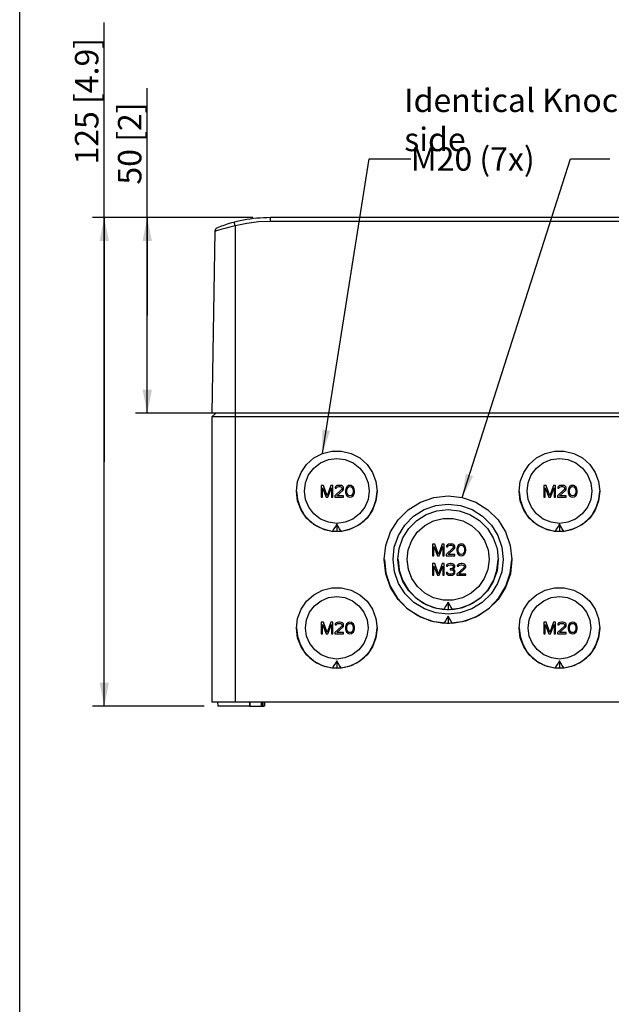
# Model space of a CAD drawing. Extents: x 12 to 202, y 7 to 290.
# Drawn here: x 17 to 67, y 164 to 248 of the extents above; entities that cross this region are included whole.
import ezdxf

# ---------------------------------------------------------------- set-up
doc = ezdxf.new("R2010")
doc.units = 0
doc.header["$LTSCALE"] = 19.36
doc.layers.get('0').update_dxf_attribs({"linetype": 'CONTINUOUS'})
doc.layers.add('EDGEFEAT', color=7, linetype='CONTINUOUS')
doc.styles.get("Standard").update_dxf_attribs({"font": 'arial.ttf'})
doc.dimstyles.new('DIMSTYLE_1', dxfattribs={"dimtxt": 2, "dimasz": 2, "dimexe": 1, "dimexo": 1.5, "dimgap": 0.5, "dimtad": 1, "dimlfac": 3.003003, "dimtxsty": 'STANDARD', "dimblk": '_ARROW_FILLED', "dimblk1": '_ARROW_FILLED', "dimblk2": '_ARROW_FILLED', "dimcen": 0.09, "dimazin": 3, "dimtp": 0.01, "dimtm": 0.01, "dimtfac": 1, "dimtofl": 0, "dimtmove": 0, "dimatfit": 3, "dimtolj": 1})
doc.dimstyles.get("Standard").update_dxf_attribs({"dimtxt": 2, "dimasz": 2, "dimexe": 1, "dimexo": 1.5, "dimtad": 1, "dimtxsty": 'STANDARD', "dimblk": '_ARROW_FILLED', "dimblk1": '_ARROW_FILLED', "dimblk2": '_ARROW_FILLED', "dimcen": 0.09, "dimazin": 3, "dimtol": 1, "dimtp": 0.01, "dimtm": 0.01, "dimtfac": 1, "dimtofl": 0, "dimtmove": 0, "dimatfit": 3, "dimtolj": 1})

# ---------------------------------------------------------------- blocks, each defined once
blk = doc.blocks.new('_ARROW_FILLED')
at = {"color": 0, "linetype": 'BYBLOCK'}
blk.add_solid([(0, 0), (-1, 0.2), (-1, -0.2)], dxfattribs=at)
blk = doc.blocks.new('*D1')
at = {"color": 2, "linetype": 'CONTINUOUS'}
for p, q in [((24.21, 210), (24.21, 247.429)), ((36.87, 230.812), (23.21, 230.812)), ((24.21, 230.812), (24.21, 210)), ((24.21, 189.188), (24.21, 210)), ((32.722, 189.188), (23.21, 189.188))]:
    blk.add_line(p, q, dxfattribs=at)
at = {"color": 2, "linetype": 'CONTINUOUS', "xscale": 2, "yscale": 2, "zscale": 2}
for p, rotation in [((24.21, 230.812), 90), ((24.21, 189.188), 270)]:
    blk.add_blockref('_ARROW_FILLED', p, dxfattribs=dict(at, rotation=rotation))
at = {"color": 2, "linetype": 'CONTINUOUS', "insert": (21.71, 235.34), "char_height": 2, "width": 12.08922, "attachment_point": 1, "rotation": 90}
blk.add_mtext('125{\\ftxt.shx;\\W1.000000;\\H2.000000; }[4.9]', dxfattribs=at)
blk = doc.blocks.new('*D2')
at = {"color": 2, "linetype": 'CONTINUOUS'}
for p, q in [((27.875, 222.488), (27.875, 241.836)), ((36.87, 230.812), (26.875, 230.812)), ((27.875, 230.812), (27.875, 222.488)), ((27.875, 214.162), (27.875, 222.488)), ((33.873, 214.162), (26.875, 214.162))]:
    blk.add_line(p, q, dxfattribs=at)
at = {"color": 2, "linetype": 'CONTINUOUS', "xscale": 2, "yscale": 2, "zscale": 2}
for p, rotation in [((27.875, 230.812), 90), ((27.875, 214.162), 270)]:
    blk.add_blockref('_ARROW_FILLED', p, dxfattribs=dict(at, rotation=rotation))
at = {"color": 2, "linetype": 'CONTINUOUS', "insert": (25.375, 233.628), "char_height": 2, "width": 8.20818, "attachment_point": 1, "rotation": 90}
blk.add_mtext('50{\\ftxt.shx;\\W1.000000;\\H2.000000; }[2]', dxfattribs=at)

msp = doc.modelspace()

# ---------------------------------------------------------------- linework, layer by layer
at = {"color": 7, "linetype": 'CONTINUOUS'}
for p, q in [((17, 7), (17, 290)), ((110.0275, 214.1625), (33.375, 214.1625)), ((42.699, 208.002), (42.699, 207.003)), ((42.8863, 208.002), (42.699, 208.002)), ((42.8239, 207.003), (42.8239, 207.7894)), ((42.8239, 207.7894), (43.1152, 207.003)), ((43.1985, 207.1093), (42.8863, 208.002)), ((43.5107, 208.002), (43.1985, 207.1093)), ((43.2817, 207.003), (43.5731, 207.7894)), ((43.698, 208.002), (43.5107, 208.002)), ((43.5731, 207.7894), (43.5731, 207.003)), ((43.698, 207.003), (43.698, 208.002)), ((44.4472, 207.6407), (43.8645, 207.1093)), ((43.9061, 207.8532), (43.8853, 207.7682)), ((43.8853, 207.7682), (43.9894, 207.7682)), ((43.9894, 207.9382), (43.9061, 207.8532)), ((44.0726, 207.9807), (43.9894, 207.9382)), ((43.9894, 207.7682), (44.031, 207.832)), ((44.031, 207.832), (44.0934, 207.8745)), ((44.031, 207.1093), (44.5513, 207.5769)), ((44.2183, 208.002), (44.0726, 207.9807)), ((44.0934, 207.8745), (44.1975, 207.8957)), ((44.1975, 207.8957), (44.2808, 207.8957)), ((44.3016, 208.002), (44.2183, 208.002)), ((44.2808, 207.8957), (44.3848, 207.8745)), ((44.4264, 207.9807), (44.3016, 208.002)), ((44.3848, 207.8745), (44.4472, 207.832)), ((44.5097, 207.9382), (44.4264, 207.9807)), ((44.4472, 207.832), (44.4889, 207.7682)), ((44.4889, 207.7257), (44.4472, 207.6407)), ((44.4889, 207.7682), (44.4889, 207.7257)), ((44.5929, 207.8532), (44.5097, 207.9382)), ((44.5513, 207.5769), (44.5929, 207.6407)), ((44.6137, 207.7682), (44.5929, 207.8532)), ((44.5929, 207.6407), (44.6137, 207.7257)), ((44.6137, 207.7257), (44.6137, 207.7682)), ((44.8011, 207.7044), (44.7802, 207.5981)), ((44.7802, 207.5981), (44.7802, 207.4069)), ((44.7802, 207.4069), (44.8011, 207.3006)), ((44.8219, 207.7682), (44.8011, 207.7044)), ((44.8011, 207.3006), (44.8219, 207.2368)), ((44.8635, 207.8532), (44.8219, 207.7682)), ((44.8219, 207.2368), (44.8635, 207.1518)), ((44.9259, 207.917), (44.8635, 207.8532)), ((44.8843, 207.5769), (44.9051, 207.7044)), ((44.8843, 207.4281), (44.8843, 207.5769)), ((44.9051, 207.3006), (44.8843, 207.4281)), ((44.9051, 207.7044), (44.9884, 207.832)), ((44.9884, 207.173), (44.9051, 207.3006)), ((45.03, 207.9807), (44.9259, 207.917)), ((44.9884, 207.832), (45.0508, 207.8745)), ((45.1549, 208.002), (45.03, 207.9807)), ((45.0508, 207.8745), (45.1549, 207.8957)), ((45.2797, 207.9807), (45.1549, 208.002)), ((45.1549, 207.8957), (45.2589, 207.8745)), ((45.2589, 207.8745), (45.3214, 207.832)), ((45.3838, 207.917), (45.2797, 207.9807)), ((45.3214, 207.832), (45.4046, 207.7044)), ((45.4046, 207.3006), (45.3214, 207.173)), ((45.4462, 207.8532), (45.3838, 207.917)), ((45.4046, 207.7044), (45.4254, 207.5769)), ((45.4254, 207.4281), (45.4046, 207.3006)), ((45.4254, 207.5769), (45.4254, 207.4281)), ((45.4879, 207.7682), (45.4462, 207.8532)), ((45.4462, 207.1518), (45.4879, 207.2368)), ((45.5087, 207.7044), (45.4879, 207.7682)), ((45.4879, 207.2368), (45.5087, 207.3006)), ((45.5295, 207.5981), (45.5087, 207.7044)), ((45.5087, 207.3006), (45.5295, 207.4069)), ((45.5295, 207.4069), (45.5295, 207.5981)), ((61.68, 208.002), (61.68, 207.003)), ((61.8673, 208.002), (61.68, 208.002)), ((61.8049, 207.003), (61.8049, 207.7894)), ((61.8049, 207.7894), (62.0962, 207.003)), ((62.1795, 207.1093), (61.8673, 208.002)), ((62.4917, 208.002), (62.1795, 207.1093)), ((62.2627, 207.003), (62.5541, 207.7894)), ((62.679, 208.002), (62.4917, 208.002)), ((62.5541, 207.7894), (62.5541, 207.003)), ((62.679, 207.003), (62.679, 208.002)), ((63.4282, 207.6407), (62.8455, 207.1093)), ((62.8871, 207.8532), (62.8663, 207.7682)), ((62.8663, 207.7682), (62.9704, 207.7682)), ((62.9704, 207.9382), (62.8871, 207.8532)), ((63.0536, 207.9807), (62.9704, 207.9382)), ((62.9704, 207.7682), (63.012, 207.832)), ((63.012, 207.832), (63.0744, 207.8745)), ((63.012, 207.1093), (63.5323, 207.5769)), ((63.1993, 208.002), (63.0536, 207.9807)), ((63.0744, 207.8745), (63.1785, 207.8957)), ((63.1785, 207.8957), (63.2618, 207.8957)), ((63.2826, 208.002), (63.1993, 208.002)), ((63.2618, 207.8957), (63.3658, 207.8745)), ((63.4074, 207.9807), (63.2826, 208.002)), ((63.3658, 207.8745), (63.4282, 207.832)), ((63.4907, 207.9382), (63.4074, 207.9807)), ((63.4282, 207.832), (63.4699, 207.7682)), ((63.4699, 207.7257), (63.4282, 207.6407)), ((63.4699, 207.7682), (63.4699, 207.7257)), ((63.5739, 207.8532), (63.4907, 207.9382)), ((63.5323, 207.5769), (63.5739, 207.6407)), ((63.5947, 207.7682), (63.5739, 207.8532)), ((63.5739, 207.6407), (63.5947, 207.7257)), ((63.5947, 207.7257), (63.5947, 207.7682)), ((63.7821, 207.7044), (63.7612, 207.5981)), ((63.7612, 207.5981), (63.7612, 207.4069)), ((63.7612, 207.4069), (63.7821, 207.3006)), ((63.8029, 207.7682), (63.7821, 207.7044)), ((63.7821, 207.3006), (63.8029, 207.2368)), ((63.8445, 207.8532), (63.8029, 207.7682)), ((63.8029, 207.2368), (63.8445, 207.1518)), ((63.9069, 207.917), (63.8445, 207.8532)), ((63.8653, 207.5769), (63.8861, 207.7044)), ((63.8653, 207.4281), (63.8653, 207.5769)), ((63.8861, 207.3006), (63.8653, 207.4281)), ((63.8861, 207.7044), (63.9694, 207.832)), ((63.9694, 207.173), (63.8861, 207.3006)), ((64.011, 207.9807), (63.9069, 207.917)), ((63.9694, 207.832), (64.0318, 207.8745)), ((64.1359, 208.002), (64.011, 207.9807)), ((64.0318, 207.8745), (64.1359, 207.8957)), ((64.2607, 207.9807), (64.1359, 208.002)), ((64.1359, 207.8957), (64.2399, 207.8745)), ((64.2399, 207.8745), (64.3024, 207.832)), ((64.3648, 207.917), (64.2607, 207.9807)), ((64.3024, 207.832), (64.3856, 207.7044)), ((64.3856, 207.3006), (64.3024, 207.173)), ((64.4273, 207.8532), (64.3648, 207.917)), ((64.3856, 207.7044), (64.4064, 207.5769)), ((64.4064, 207.4281), (64.3856, 207.3006)), ((64.4064, 207.5769), (64.4064, 207.4281)), ((64.4689, 207.7682), (64.4273, 207.8532)), ((64.4273, 207.1518), (64.4689, 207.2368)), ((64.4897, 207.7044), (64.4689, 207.7682)), ((64.4689, 207.2368), (64.4897, 207.3006)), ((64.5105, 207.5981), (64.4897, 207.7044)), ((64.4897, 207.3006), (64.5105, 207.4069)), ((64.5105, 207.4069), (64.5105, 207.5981)), ((42.699, 207.003), (42.8239, 207.003)), ((43.1152, 207.003), (43.2817, 207.003)), ((43.5731, 207.003), (43.698, 207.003)), ((43.8645, 207.1093), (43.8645, 207.003)), ((43.8645, 207.003), (44.6137, 207.003)), ((44.6137, 207.1093), (44.031, 207.1093)), ((44.6137, 207.003), (44.6137, 207.1093)), ((44.8635, 207.1518), (44.9259, 207.088)), ((44.9259, 207.088), (45.03, 207.0243)), ((45.0508, 207.1305), (44.9884, 207.173)), ((45.03, 207.0243), (45.1549, 207.003)), ((45.1549, 207.1093), (45.0508, 207.1305)), ((45.2589, 207.1305), (45.1549, 207.1093)), ((45.1549, 207.003), (45.2797, 207.0243)), ((45.3214, 207.173), (45.2589, 207.1305)), ((45.2797, 207.0243), (45.3838, 207.088)), ((45.3838, 207.088), (45.4462, 207.1518)), ((61.68, 207.003), (61.8049, 207.003)), ((62.0962, 207.003), (62.2627, 207.003)), ((62.5541, 207.003), (62.679, 207.003)), ((62.8455, 207.1093), (62.8455, 207.003)), ((62.8455, 207.003), (63.5947, 207.003)), ((63.5947, 207.1093), (63.012, 207.1093)), ((63.5947, 207.003), (63.5947, 207.1093)), ((63.8445, 207.1518), (63.9069, 207.088)), ((63.9069, 207.088), (64.011, 207.0243)), ((64.0318, 207.1305), (63.9694, 207.173)), ((64.011, 207.0243), (64.1359, 207.003)), ((64.1359, 207.1093), (64.0318, 207.1305)), ((64.2399, 207.1305), (64.1359, 207.1093)), ((64.1359, 207.003), (64.2607, 207.0243)), ((64.3024, 207.173), (64.2399, 207.1305)), ((64.2607, 207.0243), (64.3648, 207.088)), ((64.3648, 207.088), (64.4273, 207.1518)), ((44.031, 204.6978), (44.031, 204.0629)), ((63.012, 204.6978), (63.012, 204.0629)), ((52.1895, 203.007), (52.1895, 202.008)), ((52.3768, 203.007), (52.1895, 203.007)), ((52.3144, 202.008), (52.3144, 202.7944)), ((52.3144, 202.7944), (52.6057, 202.008)), ((52.689, 202.1143), (52.3768, 203.007)), ((53.0012, 203.007), (52.689, 202.1143)), ((52.7722, 202.008), (53.0636, 202.7944)), ((53.1885, 203.007), (53.0012, 203.007)), ((53.0636, 202.7944), (53.0636, 202.008)), ((53.1885, 202.008), (53.1885, 203.007)), ((53.9378, 202.6457), (53.355, 202.1143)), ((53.3966, 202.8582), (53.3758, 202.7732)), ((53.3758, 202.7732), (53.4799, 202.7732)), ((53.4799, 202.9432), (53.3966, 202.8582)), ((53.5631, 202.9857), (53.4799, 202.9432)), ((53.4799, 202.7732), (53.5215, 202.837)), ((53.5215, 202.837), (53.5839, 202.8795)), ((53.5215, 202.1143), (54.0418, 202.5819)), ((53.7088, 203.007), (53.5631, 202.9857)), ((53.5839, 202.8795), (53.688, 202.9007)), ((53.688, 202.9007), (53.7713, 202.9007)), ((53.7921, 203.007), (53.7088, 203.007)), ((53.7713, 202.9007), (53.8753, 202.8795)), ((53.9169, 202.9857), (53.7921, 203.007)), ((53.8753, 202.8795), (53.9378, 202.837)), ((54.0002, 202.9432), (53.9169, 202.9857)), ((53.9378, 202.837), (53.9794, 202.7732)), ((53.9794, 202.7307), (53.9378, 202.6457)), ((53.9794, 202.7732), (53.9794, 202.7307)), ((54.0834, 202.8582), (54.0002, 202.9432)), ((54.0418, 202.5819), (54.0834, 202.6457)), ((54.1042, 202.7732), (54.0834, 202.8582)), ((54.0834, 202.6457), (54.1042, 202.7307)), ((54.1042, 202.7307), (54.1042, 202.7732)), ((54.2916, 202.7094), (54.2707, 202.6031)), ((54.2707, 202.6031), (54.2707, 202.4119)), ((54.2707, 202.4119), (54.2916, 202.3056)), ((54.3124, 202.7732), (54.2916, 202.7094)), ((54.2916, 202.3056), (54.3124, 202.2418)), ((54.354, 202.8582), (54.3124, 202.7732)), ((54.3124, 202.2418), (54.354, 202.1568)), ((54.4164, 202.922), (54.354, 202.8582)), ((54.3748, 202.5819), (54.3956, 202.7094)), ((54.3748, 202.4331), (54.3748, 202.5819)), ((54.3956, 202.3056), (54.3748, 202.4331)), ((54.3956, 202.7094), (54.4789, 202.837)), ((54.4789, 202.178), (54.3956, 202.3056)), ((54.5205, 202.9857), (54.4164, 202.922)), ((54.4789, 202.837), (54.5413, 202.8795)), ((54.6454, 203.007), (54.5205, 202.9857)), ((54.5413, 202.8795), (54.6454, 202.9007)), ((54.7702, 202.9857), (54.6454, 203.007)), ((54.6454, 202.9007), (54.7494, 202.8795)), ((54.7494, 202.8795), (54.8119, 202.837)), ((54.8743, 202.922), (54.7702, 202.9857)), ((54.8119, 202.837), (54.8951, 202.7094)), ((54.8951, 202.3056), (54.8119, 202.178)), ((54.9368, 202.8582), (54.8743, 202.922)), ((54.8951, 202.7094), (54.9159, 202.5819)), ((54.9159, 202.4331), (54.8951, 202.3056)), ((54.9159, 202.5819), (54.9159, 202.4331)), ((54.9784, 202.7732), (54.9368, 202.8582)), ((54.9368, 202.1568), (54.9784, 202.2418)), ((54.9992, 202.7094), (54.9784, 202.7732)), ((54.9784, 202.2418), (54.9992, 202.3056)), ((55.02, 202.6031), (54.9992, 202.7094)), ((54.9992, 202.3056), (55.02, 202.4119)), ((55.02, 202.4119), (55.02, 202.6031)), ((52.1895, 202.008), (52.3144, 202.008)), ((52.1895, 201.342), (52.1895, 200.343)), ((52.3768, 201.342), (52.1895, 201.342)), ((52.689, 200.4493), (52.3768, 201.342)), ((52.6057, 202.008), (52.7722, 202.008)), ((53.0012, 201.342), (52.689, 200.4493)), ((53.1885, 201.342), (53.0012, 201.342)), ((53.0636, 202.008), (53.1885, 202.008)), ((53.1885, 200.343), (53.1885, 201.342)), ((53.355, 202.1143), (53.355, 202.008)), ((53.355, 202.008), (54.1042, 202.008)), ((54.1042, 202.1143), (53.5215, 202.1143)), ((53.7088, 201.342), (53.5631, 201.3207)), ((53.7504, 201.342), (53.7088, 201.342)), ((53.8961, 201.3207), (53.7504, 201.342)), ((54.1042, 202.008), (54.1042, 202.1143)), ((54.354, 202.1568), (54.4164, 202.093)), ((54.4164, 202.093), (54.5205, 202.0293)), ((54.5413, 202.1355), (54.4789, 202.178)), ((54.6246, 201.342), (54.4789, 201.3207)), ((54.5205, 202.0293), (54.6454, 202.008)), ((54.6454, 202.1143), (54.5413, 202.1355)), ((54.7078, 201.342), (54.6246, 201.342)), ((54.7494, 202.1355), (54.6454, 202.1143)), ((54.6454, 202.008), (54.7702, 202.0293)), ((54.8327, 201.3207), (54.7078, 201.342)), ((54.8119, 202.178), (54.7494, 202.1355)), ((54.7702, 202.0293), (54.8743, 202.093)), ((54.8743, 202.093), (54.9368, 202.1568)), ((52.3144, 200.343), (52.3144, 201.1294)), ((52.3144, 201.1294), (52.6057, 200.343)), ((52.7722, 200.343), (53.0636, 201.1294)), ((53.0636, 201.1294), (53.0636, 200.343)), ((53.355, 200.5768), (53.3758, 200.513)), ((53.4591, 200.5768), (53.355, 200.5768)), ((53.3966, 201.1932), (53.3758, 201.1082)), ((53.3758, 201.1082), (53.4799, 201.1082)), ((53.3758, 200.513), (53.4174, 200.4493)), ((53.4799, 201.2782), (53.3966, 201.1932)), ((53.4799, 200.5343), (53.4591, 200.5768)), ((53.5631, 201.3207), (53.4799, 201.2782)), ((53.4799, 201.1082), (53.5215, 201.172)), ((53.5215, 200.4918), (53.4799, 200.5343)), ((53.5215, 201.172), (53.5839, 201.2145)), ((53.5839, 201.2145), (53.688, 201.2357)), ((53.688, 201.2357), (53.7713, 201.2357)), ((53.688, 200.8956), (53.688, 200.8106)), ((53.7713, 200.8956), (53.688, 200.8956)), ((53.688, 200.8106), (53.7713, 200.8106)), ((53.7713, 201.2357), (53.8753, 201.2145)), ((53.8961, 200.9381), (53.7713, 200.8956)), ((53.7713, 200.8106), (53.8961, 200.7894)), ((53.8753, 201.2145), (53.9378, 201.172)), ((53.9794, 201.2782), (53.8961, 201.3207)), ((53.9378, 200.9807), (53.8961, 200.9381)), ((53.8961, 200.7894), (53.9586, 200.7469)), ((53.9378, 201.172), (53.9794, 201.1082)), ((53.9794, 201.0657), (53.9378, 200.9807)), ((53.9378, 200.8531), (54.021, 200.9169)), ((54.0418, 200.8106), (53.9378, 200.8531)), ((53.9794, 200.5343), (53.9378, 200.4918)), ((53.9586, 200.7469), (54.0002, 200.6618)), ((54.0626, 201.1932), (53.9794, 201.2782)), ((53.9794, 201.1082), (53.9794, 201.0657)), ((54.0002, 200.5768), (53.9794, 200.5343)), ((54.0002, 200.6618), (54.0002, 200.5768)), ((54.021, 200.9169), (54.0626, 200.9807)), ((54.0834, 200.7469), (54.0418, 200.8106)), ((54.0418, 200.4493), (54.0834, 200.513)), ((54.0834, 201.1082), (54.0626, 201.1932)), ((54.0626, 200.9807), (54.0834, 201.0657)), ((54.0834, 201.0657), (54.0834, 201.1082)), ((54.1042, 200.6618), (54.0834, 200.7469)), ((54.0834, 200.513), (54.1042, 200.5768)), ((54.1042, 200.5768), (54.1042, 200.6618)), ((54.8535, 200.9807), (54.2707, 200.4493)), ((54.3124, 201.1932), (54.2916, 201.1082)), ((54.2916, 201.1082), (54.3956, 201.1082)), ((54.3956, 201.2782), (54.3124, 201.1932)), ((54.4789, 201.3207), (54.3956, 201.2782)), ((54.3956, 201.1082), (54.4372, 201.172)), ((54.4372, 201.172), (54.4997, 201.2145)), ((54.4372, 200.4493), (54.9576, 200.9169)), ((54.4997, 201.2145), (54.6038, 201.2357)), ((54.6038, 201.2357), (54.687, 201.2357)), ((54.687, 201.2357), (54.7911, 201.2145)), ((54.7911, 201.2145), (54.8535, 201.172)), ((54.9159, 201.2782), (54.8327, 201.3207)), ((54.8535, 201.172), (54.8951, 201.1082)), ((54.8951, 201.0657), (54.8535, 200.9807)), ((54.8951, 201.1082), (54.8951, 201.0657)), ((54.9992, 201.1932), (54.9159, 201.2782)), ((54.9576, 200.9169), (54.9992, 200.9807)), ((55.02, 201.1082), (54.9992, 201.1932)), ((54.9992, 200.9807), (55.02, 201.0657)), ((55.02, 201.0657), (55.02, 201.1082)), ((52.1895, 200.343), (52.3144, 200.343)), ((52.6057, 200.343), (52.7722, 200.343)), ((53.0636, 200.343), (53.1885, 200.343)), ((53.4174, 200.4493), (53.4799, 200.4068)), ((53.4799, 200.4068), (53.5631, 200.3643)), ((53.5631, 200.4705), (53.5215, 200.4918)), ((53.6672, 200.4493), (53.5631, 200.4705)), ((53.5631, 200.3643), (53.6464, 200.343)), ((53.6464, 200.343), (53.8129, 200.343)), ((53.7921, 200.4493), (53.6672, 200.4493)), ((53.8961, 200.4705), (53.7921, 200.4493)), ((53.8129, 200.343), (53.8961, 200.3643)), ((53.9378, 200.4918), (53.8961, 200.4705)), ((53.8961, 200.3643), (53.9794, 200.4068)), ((53.9794, 200.4068), (54.0418, 200.4493)), ((54.2707, 200.4493), (54.2707, 200.343)), ((54.2707, 200.343), (55.02, 200.343)), ((55.02, 200.4493), (54.4372, 200.4493)), ((55.02, 200.343), (55.02, 200.4493)), ((53.5215, 198.045), (53.5215, 197.4028)), ((42.699, 196.347), (42.699, 195.348)), ((42.8863, 196.347), (42.699, 196.347)), ((43.1985, 195.4543), (42.8863, 196.347)), ((43.5107, 196.347), (43.1985, 195.4543)), ((43.698, 196.347), (43.5107, 196.347)), ((43.698, 195.348), (43.698, 196.347)), ((44.0726, 196.3257), (43.9894, 196.2832)), ((44.2183, 196.347), (44.0726, 196.3257)), ((44.3016, 196.347), (44.2183, 196.347)), ((44.4264, 196.3257), (44.3016, 196.347)), ((44.5097, 196.2832), (44.4264, 196.3257)), ((45.03, 196.3257), (44.9259, 196.262)), ((45.1549, 196.347), (45.03, 196.3257)), ((45.2797, 196.3257), (45.1549, 196.347)), ((45.3838, 196.262), (45.2797, 196.3257)), ((53.5215, 196.8565), (53.5215, 196.2376)), ((61.68, 196.347), (61.68, 195.348)), ((61.8673, 196.347), (61.68, 196.347)), ((62.1795, 195.4543), (61.8673, 196.347)), ((62.4917, 196.347), (62.1795, 195.4543)), ((62.679, 196.347), (62.4917, 196.347)), ((62.679, 195.348), (62.679, 196.347)), ((63.0536, 196.3257), (62.9704, 196.2832)), ((63.1993, 196.347), (63.0536, 196.3257)), ((63.2826, 196.347), (63.1993, 196.347)), ((63.4074, 196.3257), (63.2826, 196.347)), ((63.4907, 196.2832), (63.4074, 196.3257)), ((64.011, 196.3257), (63.9069, 196.262)), ((64.1359, 196.347), (64.011, 196.3257)), ((64.2607, 196.3257), (64.1359, 196.347)), ((64.3648, 196.262), (64.2607, 196.3257)), ((42.8239, 196.1344), (43.1152, 195.348)), ((42.8239, 195.348), (42.8239, 196.1344)), ((43.2817, 195.348), (43.5731, 196.1344)), ((43.5731, 196.1344), (43.5731, 195.348)), ((44.4472, 195.9857), (43.8645, 195.4543)), ((43.9061, 196.1982), (43.8853, 196.1132)), ((43.8853, 196.1132), (43.9894, 196.1132)), ((43.9894, 196.2832), (43.9061, 196.1982)), ((43.9894, 196.1132), (44.031, 196.177)), ((44.031, 196.177), (44.0934, 196.2195)), ((44.031, 195.4543), (44.5513, 195.9219)), ((44.0934, 196.2195), (44.1975, 196.2407)), ((44.1975, 196.2407), (44.2808, 196.2407)), ((44.2808, 196.2407), (44.3848, 196.2195)), ((44.3848, 196.2195), (44.4472, 196.177)), ((44.4472, 196.177), (44.4889, 196.1132)), ((44.4889, 196.0707), (44.4472, 195.9857)), ((44.4889, 196.1132), (44.4889, 196.0707)), ((44.5929, 196.1982), (44.5097, 196.2832)), ((44.5513, 195.9219), (44.5929, 195.9857)), ((44.6137, 196.1132), (44.5929, 196.1982)), ((44.5929, 195.9857), (44.6137, 196.0707)), ((44.6137, 196.0707), (44.6137, 196.1132)), ((44.8011, 196.0494), (44.7802, 195.9431)), ((44.7802, 195.9431), (44.7802, 195.7519)), ((44.7802, 195.7519), (44.8011, 195.6456)), ((44.8219, 196.1132), (44.8011, 196.0494)), ((44.8011, 195.6456), (44.8219, 195.5818)), ((44.8635, 196.1982), (44.8219, 196.1132)), ((44.8219, 195.5818), (44.8635, 195.4968)), ((44.9259, 196.262), (44.8635, 196.1982)), ((44.8635, 195.4968), (44.9259, 195.433)), ((44.8843, 195.9219), (44.9051, 196.0494)), ((44.8843, 195.7731), (44.8843, 195.9219)), ((44.9051, 195.6456), (44.8843, 195.7731)), ((44.9051, 196.0494), (44.9884, 196.177)), ((44.9884, 195.518), (44.9051, 195.6456)), ((44.9884, 196.177), (45.0508, 196.2195)), ((45.0508, 195.4755), (44.9884, 195.518)), ((45.0508, 196.2195), (45.1549, 196.2407)), ((45.1549, 195.4543), (45.0508, 195.4755)), ((45.1549, 196.2407), (45.2589, 196.2195)), ((45.2589, 195.4755), (45.1549, 195.4543)), ((45.2589, 196.2195), (45.3214, 196.177)), ((45.3214, 195.518), (45.2589, 195.4755)), ((45.3214, 196.177), (45.4046, 196.0494)), ((45.4046, 195.6456), (45.3214, 195.518)), ((45.4462, 196.1982), (45.3838, 196.262)), ((45.3838, 195.433), (45.4462, 195.4968)), ((45.4046, 196.0494), (45.4254, 195.9219)), ((45.4254, 195.7731), (45.4046, 195.6456)), ((45.4254, 195.9219), (45.4254, 195.7731)), ((45.4879, 196.1132), (45.4462, 196.1982)), ((45.4462, 195.4968), (45.4879, 195.5818)), ((45.5087, 196.0494), (45.4879, 196.1132)), ((45.4879, 195.5818), (45.5087, 195.6456)), ((45.5295, 195.9431), (45.5087, 196.0494)), ((45.5087, 195.6456), (45.5295, 195.7519)), ((45.5295, 195.7519), (45.5295, 195.9431)), ((61.8049, 196.1344), (62.0962, 195.348)), ((61.8049, 195.348), (61.8049, 196.1344)), ((62.2627, 195.348), (62.5541, 196.1344)), ((62.5541, 196.1344), (62.5541, 195.348)), ((63.4282, 195.9857), (62.8455, 195.4543)), ((62.8871, 196.1982), (62.8663, 196.1132)), ((62.8663, 196.1132), (62.9704, 196.1132)), ((62.9704, 196.2832), (62.8871, 196.1982)), ((62.9704, 196.1132), (63.012, 196.177)), ((63.012, 196.177), (63.0744, 196.2195)), ((63.012, 195.4543), (63.5323, 195.9219)), ((63.0744, 196.2195), (63.1785, 196.2407)), ((63.1785, 196.2407), (63.2618, 196.2407)), ((63.2618, 196.2407), (63.3658, 196.2195)), ((63.3658, 196.2195), (63.4282, 196.177)), ((63.4282, 196.177), (63.4699, 196.1132)), ((63.4699, 196.0707), (63.4282, 195.9857)), ((63.4699, 196.1132), (63.4699, 196.0707)), ((63.5739, 196.1982), (63.4907, 196.2832)), ((63.5323, 195.9219), (63.5739, 195.9857)), ((63.5947, 196.1132), (63.5739, 196.1982)), ((63.5739, 195.9857), (63.5947, 196.0707)), ((63.5947, 196.0707), (63.5947, 196.1132)), ((63.7821, 196.0494), (63.7612, 195.9431)), ((63.7612, 195.9431), (63.7612, 195.7519)), ((63.7612, 195.7519), (63.7821, 195.6456)), ((63.8029, 196.1132), (63.7821, 196.0494)), ((63.7821, 195.6456), (63.8029, 195.5818)), ((63.8445, 196.1982), (63.8029, 196.1132)), ((63.8029, 195.5818), (63.8445, 195.4968)), ((63.9069, 196.262), (63.8445, 196.1982)), ((63.8445, 195.4968), (63.9069, 195.433)), ((63.8653, 195.9219), (63.8861, 196.0494)), ((63.8653, 195.7731), (63.8653, 195.9219)), ((63.8861, 195.6456), (63.8653, 195.7731)), ((63.8861, 196.0494), (63.9694, 196.177)), ((63.9694, 195.518), (63.8861, 195.6456)), ((63.9694, 196.177), (64.0318, 196.2195)), ((64.0318, 195.4755), (63.9694, 195.518)), ((64.0318, 196.2195), (64.1359, 196.2407)), ((64.1359, 195.4543), (64.0318, 195.4755)), ((64.1359, 196.2407), (64.2399, 196.2195)), ((64.2399, 195.4755), (64.1359, 195.4543)), ((64.2399, 196.2195), (64.3024, 196.177)), ((64.3024, 195.518), (64.2399, 195.4755)), ((64.3024, 196.177), (64.3856, 196.0494)), ((64.3856, 195.6456), (64.3024, 195.518)), ((64.4273, 196.1982), (64.3648, 196.262)), ((64.3648, 195.433), (64.4273, 195.4968)), ((64.3856, 196.0494), (64.4064, 195.9219)), ((64.4064, 195.7731), (64.3856, 195.6456)), ((64.4064, 195.9219), (64.4064, 195.7731)), ((64.4689, 196.1132), (64.4273, 196.1982)), ((64.4273, 195.4968), (64.4689, 195.5818)), ((64.4897, 196.0494), (64.4689, 196.1132)), ((64.4689, 195.5818), (64.4897, 195.6456)), ((64.5105, 195.9431), (64.4897, 196.0494)), ((64.4897, 195.6456), (64.5105, 195.7519)), ((64.5105, 195.7519), (64.5105, 195.9431)), ((42.699, 195.348), (42.8239, 195.348)), ((43.1152, 195.348), (43.2817, 195.348)), ((43.5731, 195.348), (43.698, 195.348)), ((43.8645, 195.4543), (43.8645, 195.348)), ((43.8645, 195.348), (44.6137, 195.348)), ((44.6137, 195.4543), (44.031, 195.4543)), ((44.6137, 195.348), (44.6137, 195.4543)), ((44.9259, 195.433), (45.03, 195.3693)), ((45.03, 195.3693), (45.1549, 195.348)), ((45.1549, 195.348), (45.2797, 195.3693)), ((45.2797, 195.3693), (45.3838, 195.433)), ((61.68, 195.348), (61.8049, 195.348)), ((62.0962, 195.348), (62.2627, 195.348)), ((62.5541, 195.348), (62.679, 195.348)), ((62.8455, 195.4543), (62.8455, 195.348)), ((62.8455, 195.348), (63.5947, 195.348)), ((63.5947, 195.4543), (63.012, 195.4543)), ((63.5947, 195.348), (63.5947, 195.4543)), ((63.9069, 195.433), (64.011, 195.3693)), ((64.011, 195.3693), (64.1359, 195.348)), ((64.1359, 195.348), (64.2607, 195.3693)), ((64.2607, 195.3693), (64.3648, 195.433)), ((44.031, 193.0428), (44.031, 192.4079)), ((63.012, 193.0428), (63.012, 192.4079)), ((112.1295, 189.5205), (33.375, 189.5205)), ((33.8745, 189.5205), (33.8774, 189.1875)), ((36.6022, 189.1875), (33.8776, 189.1875)), ((36.6051, 189.5205), (36.6022, 189.1875)), ((37.8071, 189.5205), (37.8048, 189.1875)), ((37.8676, 189.1875), (37.8048, 189.1875)), ((37.8705, 189.5205), (37.8676, 189.1875))]:
    msp.add_line(p, q, dxfattribs=at)
for points in [[(40.5895, 207.5034), (40.6895, 208.3265), (40.9844, 209.1037), (41.4544, 209.7844), (42.0777, 210.3364), (42.8091, 210.7203), (43.6182, 210.9197), (44.4438, 210.9197), (45.2529, 210.7203), (45.9843, 210.3364), (46.6076, 209.7844), (47.0776, 209.1037), (47.3725, 208.3265), (47.4725, 207.5034)], [(59.5705, 207.5034), (59.6705, 208.3265), (59.9654, 209.1037), (60.4354, 209.7844), (61.0587, 210.3364), (61.7901, 210.7203), (62.5992, 210.9197), (63.4248, 210.9197), (64.2339, 210.7203), (64.9653, 210.3364), (65.5886, 209.7844), (66.0586, 209.1037), (66.3535, 208.3265), (66.4535, 207.5034)], [(41.2671, 207.5034), (41.356, 208.2235), (41.6293, 208.8957), (42.0681, 209.4736), (42.6421, 209.9174), (43.3117, 210.1965), (44.031, 210.2917), (44.7502, 210.1965), (45.4199, 209.9174), (45.9939, 209.4736), (46.4327, 208.8957), (46.706, 208.2235), (46.7949, 207.5034)], [(60.2481, 207.5034), (60.337, 208.2235), (60.6103, 208.8957), (61.0491, 209.4736), (61.6231, 209.9174), (62.2927, 210.1965), (63.012, 210.2917), (63.7312, 210.1965), (64.4009, 209.9174), (64.9749, 209.4736), (65.4137, 208.8957), (65.687, 208.2235), (65.7759, 207.5034)], [(47.4725, 207.5034), (47.3727, 206.68), (47.0779, 205.9027), (46.608, 205.2217), (45.9846, 204.6695), (45.2531, 204.2855), (44.4439, 204.086), (43.6181, 204.086), (42.8089, 204.2855), (42.0774, 204.6695), (41.454, 205.2217), (40.9841, 205.9027), (40.6893, 206.68), (40.5895, 207.5034)], [(40.6011, 207.5092), (40.6758, 206.7975), (40.8973, 206.115), (41.2543, 205.4958), (41.7333, 204.9627), (42.3127, 204.5408), (42.9644, 204.2495), (43.6678, 204.0987)], [(46.7949, 207.5034), (46.6955, 206.7926), (46.4166, 206.1314), (45.9768, 205.5643), (45.406, 205.1296), (44.7424, 204.8564), (44.031, 204.7633), (43.3195, 204.8564), (42.656, 205.1296), (42.0851, 205.5644), (41.6454, 206.1314), (41.3665, 206.7926), (41.2671, 207.5034)], [(44.3942, 204.0987), (45.0976, 204.2495), (45.7493, 204.5408), (46.3287, 204.9627), (46.8077, 205.4958), (47.1647, 206.115), (47.3862, 206.7975), (47.4609, 207.5092)], [(66.4535, 207.5034), (66.3537, 206.68), (66.0589, 205.9027), (65.589, 205.2217), (64.9656, 204.6695), (64.2341, 204.2855), (63.4249, 204.086), (62.5991, 204.086), (61.7899, 204.2855), (61.0584, 204.6695), (60.435, 205.2217), (59.9651, 205.9027), (59.6703, 206.68), (59.5705, 207.5034)], [(59.5821, 207.5092), (59.6568, 206.7975), (59.8783, 206.115), (60.2353, 205.4958), (60.7143, 204.9627), (61.2937, 204.5408), (61.9454, 204.2495), (62.6488, 204.0987)], [(65.7759, 207.5034), (65.6765, 206.7926), (65.3976, 206.1314), (64.9578, 205.5643), (64.387, 205.1296), (63.7234, 204.8564), (63.012, 204.7633), (62.3005, 204.8564), (61.637, 205.1296), (61.0661, 205.5644), (60.6264, 206.1314), (60.3475, 206.7926), (60.2481, 207.5034)], [(63.3752, 204.0987), (64.0786, 204.2495), (64.7303, 204.5408), (65.3097, 204.9627), (65.7887, 205.4958), (66.1457, 206.115), (66.3672, 206.7975), (66.4419, 207.5092)], [(48.0808, 201.675), (48.2174, 202.8856), (48.6199, 204.0354), (49.2681, 205.0669), (50.1296, 205.9283), (51.1611, 206.5764), (52.3109, 206.9787), (53.5215, 207.1151), (54.7321, 206.9787), (55.8819, 206.5764), (56.9134, 205.9283), (57.7749, 205.0669), (58.4231, 204.0354), (58.8256, 202.8856), (58.9622, 201.675)], [(48.8262, 201.675), (48.9361, 202.7267), (49.2784, 203.7271), (49.8359, 204.6255), (50.5803, 205.3764), (51.4737, 205.9417), (52.471, 206.2928), (53.5215, 206.4118), (54.572, 206.2928), (55.5692, 205.9417), (56.4627, 205.3764), (57.207, 204.6255), (57.7646, 203.7271), (58.1069, 202.7267), (58.2168, 201.675)], [(49.2457, 201.675), (49.3529, 202.6255), (49.6703, 203.532), (50.1774, 204.3389), (50.8576, 205.019), (51.6644, 205.5259), (52.571, 205.8433), (53.5215, 205.9503), (54.472, 205.8433), (55.3786, 205.5259), (56.1854, 205.019), (56.8656, 204.3389), (57.3727, 203.532), (57.6901, 202.6255), (57.7973, 201.675)], [(44.031, 204.6978), (43.9149, 204.5025), (43.7938, 204.3028), (43.6678, 204.0988)], [(44.3942, 204.0988), (44.2684, 204.3025), (44.1472, 204.5022), (44.031, 204.6978)], [(50.025, 201.675), (50.1204, 202.5173), (50.4157, 203.3119), (50.8934, 204.0121), (51.5256, 204.5768), (52.275, 204.9727), (53.0977, 205.1766), (53.9453, 205.1766), (54.7679, 204.9727), (55.5174, 204.5768), (56.1496, 204.0121), (56.6273, 203.3119), (56.9226, 202.5173), (57.018, 201.675)], [(63.012, 204.6978), (62.8959, 204.5025), (62.7748, 204.3028), (62.6488, 204.0988)], [(63.3752, 204.0988), (63.2494, 204.3025), (63.1282, 204.5022), (63.012, 204.6978)], [(44.031, 204.0629), (43.9093, 204.0706), (43.7881, 204.0826), (43.6678, 204.0988)], [(44.3942, 204.0988), (44.2739, 204.0826), (44.1527, 204.0706), (44.031, 204.0629)], [(63.012, 204.0629), (62.8903, 204.0706), (62.7691, 204.0826), (62.6488, 204.0988)], [(63.3752, 204.0988), (63.2549, 204.0826), (63.1337, 204.0706), (63.012, 204.0629)], [(58.9622, 201.675), (58.8259, 200.4641), (58.4236, 199.314), (57.7755, 198.2822), (56.914, 197.4205), (55.8823, 196.7722), (54.7323, 196.3697), (53.5215, 196.2333), (52.3107, 196.3697), (51.1607, 196.7722), (50.129, 197.4205), (49.2675, 198.2822), (48.6194, 199.314), (48.2171, 200.4641), (48.0808, 201.675)], [(48.0936, 201.6814), (48.2187, 200.523), (48.5881, 199.418), (49.1848, 198.4173), (49.9813, 197.567), (50.941, 196.9063), (52.0196, 196.4656), (53.1674, 196.2653)], [(58.2168, 201.675), (58.0913, 200.6368), (57.7392, 199.6521), (57.1779, 198.7698), (56.4352, 198.0336), (55.5481, 197.4801), (54.5606, 197.1366), (53.5215, 197.0201), (52.4824, 197.1366), (51.4948, 197.4801), (50.6077, 198.0337), (49.8651, 198.7698), (49.3038, 199.6521), (48.9517, 200.6368), (48.8262, 201.675)], [(57.7973, 201.675), (57.6904, 200.7243), (57.3731, 199.8175), (56.8661, 199.0104), (56.1858, 198.33), (55.3789, 197.8229), (54.4721, 197.5054), (53.5215, 197.3984), (52.5709, 197.5054), (51.6641, 197.8229), (50.8572, 198.33), (50.1769, 199.0104), (49.6699, 199.8175), (49.3526, 200.7243), (49.2457, 201.675)], [(49.2591, 201.6817), (49.3544, 200.7856), (49.6376, 199.9258), (50.0917, 199.151), (50.7039, 198.4835), (51.4376, 197.9636), (52.2679, 197.6079), (53.1541, 197.4353)], [(57.018, 201.675), (56.9102, 200.8436), (56.6077, 200.0617), (56.1278, 199.3743), (55.4981, 198.8209), (54.7548, 198.4333), (53.9406, 198.2338), (53.1023, 198.2338), (52.2882, 198.4334), (51.5449, 198.8209), (50.9152, 199.3743), (50.4353, 200.0617), (50.1328, 200.8436), (50.025, 201.675)], [(53.8756, 196.2653), (55.0234, 196.4656), (56.102, 196.9063), (57.0617, 197.567), (57.8582, 198.4173), (58.4549, 199.418), (58.8243, 200.523), (58.9494, 201.6814)], [(53.8889, 197.4353), (54.7751, 197.6079), (55.6054, 197.9636), (56.3391, 198.4835), (56.9513, 199.151), (57.4054, 199.9258), (57.6886, 200.7856), (57.7839, 201.6817)], [(40.5877, 195.8475), (40.6878, 196.6711), (40.9829, 197.4486), (41.4531, 198.1297), (42.0767, 198.682), (42.8085, 199.066), (43.618, 199.2655), (44.444, 199.2655), (45.2535, 199.066), (45.9853, 198.682), (46.6089, 198.1297), (47.0791, 197.4486), (47.3742, 196.6711), (47.4743, 195.8475)], [(59.5687, 195.8475), (59.6688, 196.6711), (59.9639, 197.4486), (60.4341, 198.1297), (61.0577, 198.682), (61.7895, 199.066), (62.599, 199.2655), (63.425, 199.2655), (64.2345, 199.066), (64.9663, 198.682), (65.5899, 198.1297), (66.0601, 197.4486), (66.3552, 196.6711), (66.4553, 195.8475)], [(41.367, 195.8475), (41.4527, 196.5416), (41.7161, 197.1895), (42.139, 197.7465), (42.6923, 198.1742), (43.3377, 198.4433), (44.031, 198.5351), (44.7242, 198.4433), (45.3697, 198.1743), (45.9229, 197.7465), (46.3459, 197.1895), (46.6093, 196.5416), (46.695, 195.8475)], [(53.5215, 198.045), (53.4035, 197.8459), (53.2812, 197.643), (53.1541, 197.4353)], [(53.8889, 197.4353), (53.762, 197.6428), (53.6396, 197.8457), (53.5215, 198.045)], [(60.348, 195.8475), (60.4337, 196.5416), (60.6971, 197.1895), (61.12, 197.7465), (61.6733, 198.1742), (62.3187, 198.4433), (63.012, 198.5351), (63.7052, 198.4433), (64.3507, 198.1743), (64.9039, 197.7465), (65.3269, 197.1895), (65.5903, 196.5416), (65.676, 195.8475)], [(53.5215, 197.4028), (53.3988, 197.4101), (53.2764, 197.4209), (53.1541, 197.4353)], [(53.8889, 197.4353), (53.7666, 197.4209), (53.6442, 197.4101), (53.5215, 197.4028)], [(53.5215, 196.8565), (53.4067, 196.6624), (53.2887, 196.4654), (53.1674, 196.2653)], [(53.8756, 196.2653), (53.7544, 196.4652), (53.6364, 196.6623), (53.5215, 196.8565)], [(47.4743, 195.8475), (47.3744, 195.0237), (47.0795, 194.246), (46.6093, 193.5647), (45.9856, 193.0122), (45.2537, 192.628), (44.4441, 192.4284), (43.6179, 192.4284), (42.8083, 192.628), (42.0764, 193.0122), (41.4527, 193.5647), (40.9825, 194.246), (40.6876, 195.0237), (40.5877, 195.8475)], [(40.6011, 195.8542), (40.6758, 195.1425), (40.8973, 194.46), (41.2543, 193.8408), (41.7333, 193.3077), (42.3127, 192.8858), (42.9644, 192.5945), (43.6678, 192.4437)], [(46.695, 195.8475), (46.5992, 195.1625), (46.3304, 194.5251), (45.9065, 193.9785), (45.3563, 193.5595), (44.7167, 193.2962), (44.031, 193.2064), (43.3452, 193.2962), (42.7057, 193.5595), (42.1555, 193.9786), (41.7316, 194.5252), (41.4628, 195.1625), (41.367, 195.8475)], [(44.3942, 192.4437), (45.0976, 192.5945), (45.7493, 192.8858), (46.3287, 193.3077), (46.8077, 193.8408), (47.1647, 194.46), (47.3862, 195.1425), (47.4609, 195.8542)], [(53.5215, 196.2376), (53.4032, 196.2443), (53.2851, 196.2535), (53.1674, 196.2653)], [(53.8756, 196.2653), (53.7579, 196.2535), (53.6398, 196.2443), (53.5215, 196.2376)], [(66.4553, 195.8475), (66.3554, 195.0237), (66.0605, 194.246), (65.5903, 193.5647), (64.9666, 193.0122), (64.2347, 192.628), (63.4251, 192.4284), (62.5989, 192.4284), (61.7893, 192.628), (61.0574, 193.0122), (60.4337, 193.5647), (59.9635, 194.246), (59.6686, 195.0237), (59.5687, 195.8475)], [(59.5821, 195.8542), (59.6568, 195.1425), (59.8783, 194.46), (60.2353, 193.8408), (60.7143, 193.3077), (61.2937, 192.8858), (61.9454, 192.5945), (62.6488, 192.4437)], [(65.676, 195.8475), (65.5802, 195.1625), (65.3114, 194.5251), (64.8875, 193.9785), (64.3373, 193.5595), (63.6977, 193.2962), (63.012, 193.2064), (62.3262, 193.2962), (61.6867, 193.5595), (61.1365, 193.9786), (60.7126, 194.5252), (60.4438, 195.1625), (60.348, 195.8475)], [(63.3752, 192.4437), (64.0786, 192.5945), (64.7303, 192.8858), (65.3097, 193.3077), (65.7887, 193.8408), (66.1457, 194.46), (66.3672, 195.1425), (66.4419, 195.8542)], [(44.031, 193.0428), (43.915, 192.8476), (43.7939, 192.6479), (43.6678, 192.4438)], [(44.3942, 192.4438), (44.2683, 192.6476), (44.1472, 192.8473), (44.031, 193.0428)], [(63.012, 193.0428), (62.896, 192.8476), (62.7749, 192.6479), (62.6488, 192.4438)], [(63.3752, 192.4438), (63.2493, 192.6476), (63.1282, 192.8473), (63.012, 193.0428)], [(44.031, 192.4079), (43.9093, 192.4156), (43.7882, 192.4275), (43.6678, 192.4438)], [(44.3942, 192.4438), (44.2738, 192.4275), (44.1527, 192.4156), (44.031, 192.4079)], [(63.012, 192.4079), (62.8903, 192.4156), (62.7692, 192.4275), (62.6488, 192.4438)], [(63.3752, 192.4438), (63.2548, 192.4275), (63.1337, 192.4156), (63.012, 192.4079)]]:
    msp.add_lwpolyline(points, dxfattribs=at)
at = {"layer": 'EDGEFEAT', "color": 7, "linetype": 'CONTINUOUS'}
for p, q in [((38.37, 230.4853), (38.37, 230.8125)), ((111.63, 230.8125), (38.37, 230.8125)), ((35.3014, 230.3791), (35.2898, 230.4212)), ((35.373, 230.1046), (35.3014, 230.3791)), ((35.373, 230.1046), (35.373, 189.5205)), ((111.63, 230.4853), (38.37, 230.4853)), ((33.6454, 229.6519), (33.375, 214.1625)), ((33.708, 214.1625), (33.375, 213.8295)), ((33.375, 213.8295), (33.375, 189.5205)), ((110.0254, 213.8295), (33.375, 213.8295)), ((36.6022, 189.1875), (37.8048, 189.1875)), ((36.6591, 189.1875), (36.6619, 189.5205)), ((37.6114, 189.1875), (37.6136, 189.5205)), ((37.7064, 189.1875), (37.7085, 189.5205))]:
    msp.add_line(p, q, dxfattribs=at)
for points in [[(35.373, 230.1046), (34.921, 230.0043), (34.4985, 229.8992), (34.139, 229.8008), (33.8678, 229.721), (33.7012, 229.6696), (33.6454, 229.6519)], [(38.37, 230.4853), (37.3617, 230.4428), (36.3599, 230.3156), (35.373, 230.1046)]]:
    msp.add_lwpolyline(points, dxfattribs=at)
for centre, radius, start, end in [((38.37, 218.4915), 12.321, 90, 111.490061), ((33.9783, 229.6461), 0.333, 111.490061, 179)]:
    msp.add_arc(centre, radius, start, end, dxfattribs=at)

# ---------------------------------------------------------------- texts
at = {"color": 2, "linetype": 'CONTINUOUS', "char_height": 2, "attachment_point": 1}
for s, insert, width in [('Identical Knockout features on the opposite side', (49.7831, 241.8125), 59.434944), ('M20 (7x)', (50.3324, 236.8125), 11.011152)]:
    msp.add_mtext(s, dxfattribs=dict(at, insert=insert, width=width))

# ---------------------------------------------------------------- dimensions: what is measured, and where the dimension line sits
at = {"color": 2, "linetype": 'CONTINUOUS'}
for base, p1, p2, angle, picture, middle in [((24.2104, 189.1875), (38.37, 230.8125), (34.2217, 189.1875), 270, '*D1', (24.2104, 241.3844)), ((27.875, 230.8125), (35.373, 214.1625), (38.37, 230.8125), 90, '*D2', (27.875, 237.7324))]:
    dim = msp.add_linear_dim(base=base, p1=p1, p2=p2, angle=angle, dimstyle='DIMSTYLE_1', dxfattribs=at)
    dim.commit()
    dim.dimension.update_dxf_attribs({"geometry": picture, "text_midpoint": middle, "dimtype": 160})

# ---------------------------------------------------------------- leaders
at = {"color": 2, "linetype": 'CONTINUOUS', "annotation_type": 0, "has_hookline": 1, "hookline_direction": 1}
for points, text_width in [([(42.8091, 210.7203), (46.7932, 235.8125), (50.3324, 235.8125)], 10.7149), ([(54.7321, 206.9787), (63.9577, 235.8125), (67.2964, 235.8125)], 16.9263)]:
    msp.add_leader(points, dimstyle='STANDARD', override={"dimtad": 0}, dxfattribs=dict(at, text_width=text_width))

doc.saveas('drawing.dxf')
